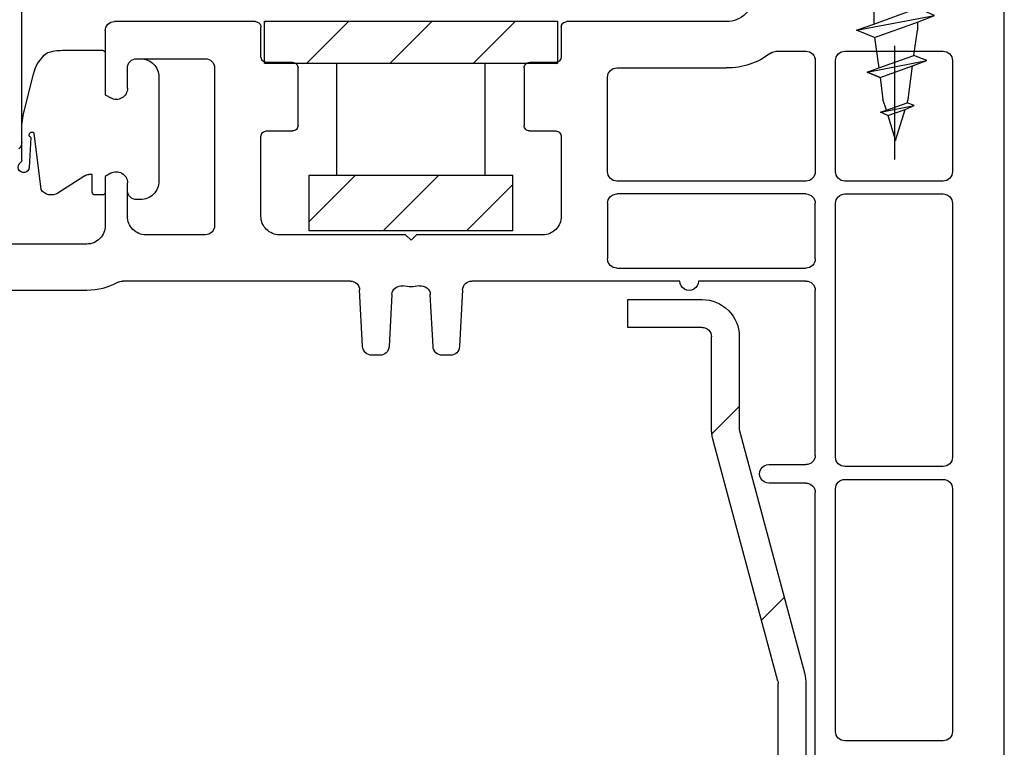
# Model space of a CAD drawing. Units: millimetres. Extents: x 79 to 1059, y 10 to 601.
# Drawn here: x 174 to 228, y 504 to 543 of the extents above; entities that cross this region are included whole.
import ezdxf

# ---------------------------------------------------------------- set-up
doc = ezdxf.new("R2010")
doc.units = ezdxf.units.MM
for name, color, linetype in [('ferrage', 92, 'Continuous'), ('joints edpm', 6, 'Continuous'), ('profiles pvc', 7, 'Continuous'), ('renforts acier', 1, 'Continuous')]:
    doc.layers.add(name, color=color, linetype=linetype)

msp = doc.modelspace()

# ---------------------------------------------------------------- hatches: boundary and pattern name
at = {"layer": 'ferrage'}
h = msp.add_hatch(dxfattribs=at)
h.set_pattern_fill('ANSI31', color=256)
h.set_pattern_definition([(45, (195.5974, 542.1794), (-2.2451, 2.2451), [])])
edge = h.paths.add_edge_path()
edge.add_spline(control_points=[(203.503, 543.322), (203.503, 542.56), (203.503, 541.798), (203.503, 541.036)], knot_values=[0, 0, 0, 0, 1, 1, 1, 1], degree=3, periodic=0)
edge.add_spline(control_points=[(203.503, 541.036), (198.233, 541.036), (192.962, 541.036), (187.692, 541.036), (187.692, 541.798), (187.692, 542.56), (187.692, 543.322), (192.962, 543.322), (198.233, 543.322), (203.503, 543.322)], knot_values=[0, 0, 0, 0, 1, 1, 1, 2, 2, 2, 3, 3, 3, 3], degree=3, periodic=0)
h = msp.add_hatch(dxfattribs=at)
h.set_pattern_fill('ANSI31', color=256)
h.set_pattern_definition([(45, (195.5974, 533.5222), (-2.245, 2.245), [])])
edge = h.paths.add_edge_path()
edge.add_spline(control_points=[(201.09, 532.019), (197.428, 532.019), (193.766, 532.019), (190.105, 532.019), (190.105, 533.021), (190.105, 534.023), (190.105, 535.025)], knot_values=[0, 0, 0, 0, 1, 1, 1, 2, 2, 2, 2], degree=3, periodic=0)
edge.add_spline(control_points=[(201.09, 532.019), (201.09, 533.021), (201.09, 534.023), (201.09, 535.025)], knot_values=[0, 0, 0, 0, 1, 1, 1, 1], degree=3, periodic=0)
edge.add_spline(control_points=[(190.105, 535.025), (193.766, 535.025), (197.428, 535.025), (201.09, 535.025)], knot_values=[0, 0, 0, 0, 1, 1, 1, 1], degree=3, periodic=0)
at = {"layer": 'renforts acier'}
h = msp.add_hatch(dxfattribs=at)
h.set_pattern_fill('ANSI31', color=256, scale=1.417784)
h.set_pattern_definition([(45, (454.617, 12.666), (-6.36603, 6.36603), [])])
edge = h.paths.add_edge_path()
edge.add_line((177.904, 474.104), (210.904, 474.104))
edge.add_spline(control_points=[(210.904, 474.104), (212.147, 474.104), (213.208, 474.543), (214.086, 475.422), (214.965, 476.3), (215.404, 477.361), (215.404, 478.604)], knot_values=[0, 0, 0, 0, 1, 1, 1, 2, 2, 2, 2], degree=3, periodic=0)
edge.add_line((215.404, 478.604), (215.404, 507.594))
edge.add_spline(control_points=[(215.404, 507.594), (215.404, 507.64), (215.399, 507.679), (215.387, 507.724)], knot_values=[0, 0, 0, 0, 1, 1, 1, 1], degree=3, periodic=0)
edge.add_line((215.387, 507.724), (211.89, 520.778))
edge.add_spline(control_points=[(211.89, 520.778), (211.83, 521), (211.804, 521.194), (211.804, 521.425)], knot_values=[0, 0, 0, 0, 1, 1, 1, 1], degree=3, periodic=0)
edge.add_line((211.804, 521.425), (211.804, 526.304))
edge.add_spline(control_points=[(211.804, 526.304), (211.804, 526.442), (211.756, 526.56), (211.658, 526.657), (211.56, 526.755), (211.442, 526.804), (211.304, 526.804)], knot_values=[0, 0, 0, 0, 1, 1, 1, 2, 2, 2, 2], degree=3, periodic=0)
edge.add_line((211.304, 526.804), (207.304, 526.804))
edge.add_line((207.304, 526.804), (207.304, 528.304))
edge.add_line((207.304, 528.304), (211.304, 528.304))
edge.add_spline(control_points=[(211.304, 528.304), (211.857, 528.304), (212.328, 528.108), (212.719, 527.718), (213.109, 527.327), (213.304, 526.856), (213.304, 526.304)], knot_values=[0, 0, 0, 0, 1, 1, 1, 2, 2, 2, 2], degree=3, periodic=0)
edge.add_line((213.304, 526.304), (213.304, 521.293))
edge.add_line((213.304, 521.293), (216.819, 508.175))
edge.add_spline(control_points=[(216.819, 508.175), (216.879, 507.953), (216.904, 507.759), (216.904, 507.528)], knot_values=[0, 0, 0, 0, 1, 1, 1, 1], degree=3, periodic=0)
edge.add_line((216.904, 507.528), (216.904, 478.604))
edge.add_spline(control_points=[(216.904, 478.604), (216.904, 476.947), (216.319, 475.533), (215.147, 474.361), (213.975, 473.19), (212.561, 472.604), (210.904, 472.604)], knot_values=[0, 0, 0, 0, 1, 1, 1, 2, 2, 2, 2], degree=3, periodic=0)
edge.add_line((210.904, 472.604), (177.904, 472.604))
edge.add_spline(control_points=[(177.904, 472.604), (176.247, 472.604), (174.833, 473.19), (173.662, 474.361), (172.49, 475.533), (171.904, 476.947), (171.904, 478.604)], knot_values=[0, 0, 0, 0, 1, 1, 1, 2, 2, 2, 2], degree=3, periodic=0)
edge.add_line((171.904, 478.604), (171.904, 517.904))
edge.add_line((171.904, 517.904), (173.404, 517.904))
edge.add_line((173.404, 517.904), (173.404, 478.604))
edge.add_spline(control_points=[(173.404, 478.604), (173.404, 477.361), (173.844, 476.3), (174.722, 475.422), (175.601, 474.543), (176.662, 474.104), (177.904, 474.104)], knot_values=[0, 0, 0, 0, 1, 1, 1, 2, 2, 2, 2], degree=3, periodic=0)

# ---------------------------------------------------------------- linework, layer by layer
at = {"layer": 'ferrage'}
for p, q in [((220.563, 544.868), (220.563, 543.174)), ((220.606, 542.455), (222.913, 543.28)), ((222.722, 541.481), (222.913, 542.836)), ((222.913, 543.28), (222.913, 542.836)), ((220.606, 542.455), (220.839, 540.804)), ((221.706, 535.872), (221.706, 541.989)), ((220.839, 540.804), (222.722, 541.481)), ((220.204, 540.571), (223.421, 541.206)), ((220.204, 540.571), (220.839, 540.804)), ((220.902, 540.296), (222.659, 540.909)), ((222.426, 539.11), (222.659, 540.909)), ((220.204, 540.571), (220.902, 540.296)), ((220.902, 540.296), (221.05, 539.11)), ((221.241, 538.518), (221.05, 539.11)), ((222.363, 538.92), (222.426, 539.11)), ((220.923, 538.412), (222.744, 538.772)), ((221.22, 538.581), (221.241, 538.518)), ((221.241, 538.518), (222.363, 538.92)), ((221.325, 538.242), (222.257, 538.56))]:
    msp.add_line(p, q, dxfattribs=at)
for points in [[(219.632, 542.836), (220.563, 543.174), (222.913, 544.021)], [(222.913, 543.28), (223.844, 543.64), (222.913, 544.021)], [(220.606, 542.455), (219.632, 542.836), (223.844, 543.64)], [(222.659, 540.909), (223.421, 541.206), (222.722, 541.481)], [(220.902, 540.296), (220.204, 540.571), (220.839, 540.804)], [(222.257, 538.56), (222.744, 538.772), (222.363, 538.92)], [(221.325, 538.242), (220.923, 538.412), (221.241, 538.518)], [(221.325, 538.242), (221.728, 536.888), (222.257, 538.56)]]:
    msp.add_lwpolyline(points, dxfattribs=at)
for points, knots in [([(203.503, 541.036), (198.233, 541.036), (192.962, 541.036), (187.692, 541.036), (187.692, 541.798), (187.692, 542.56), (187.692, 543.322), (192.962, 543.322), (198.233, 543.322), (203.503, 543.322)], [0, 0, 0, 0, 1, 1, 1, 2, 2, 2, 3, 3, 3, 3]), ([(201.09, 532.019), (197.428, 532.019), (193.766, 532.019), (190.105, 532.019), (190.105, 533.021), (190.105, 534.023), (190.105, 535.025)], [0, 0, 0, 0, 1, 1, 1, 2, 2, 2, 2])]:
    msp.add_open_spline(points, degree=3, knots=knots, dxfattribs=at)
for points in [[(203.503, 543.322), (203.503, 542.56), (203.503, 541.798), (203.503, 541.036)], [(191.586, 541.036), (191.586, 539.033), (191.586, 537.029), (191.586, 535.025)], [(199.587, 541.036), (199.587, 539.033), (199.587, 537.029), (199.587, 535.025)], [(190.105, 535.025), (193.766, 535.025), (197.428, 535.025), (201.09, 535.025)], [(201.09, 532.019), (201.09, 533.021), (201.09, 534.023), (201.09, 535.025)]]:
    msp.add_open_spline(points, degree=3, dxfattribs=at)
at = {"layer": 'joints edpm'}
for points in [[(176.808, 541.754), (178.954, 541.754)], [(179.104, 541.604), (179.104, 539.357), (179.404, 539.184)], [(180.804, 541.304), (181.004, 541.304)], [(180.304, 539.704), (180.304, 540.804)], [(174.729, 538.47), (175.239, 540.476)], [(182.004, 540.304), (182.004, 534.704)], [(174.604, 535.824), (174.604, 537.468)], [(175.094, 537.054), (175.009, 535.438)], [(175.641, 534.242), (175.276, 537.279)], [(178.001, 534.989), (176.557, 534.054)], [(178.404, 534.104), (178.404, 535.054), (178.218, 535.054)], [(179.404, 535.123), (179.104, 534.95), (179.104, 534.104)], [(180.304, 534.204), (180.304, 534.604)], [(178.954, 533.954), (178.554, 533.954)], [(181.004, 533.704), (180.804, 533.704)]]:
    msp.add_lwpolyline(points, dxfattribs=at)
for points in [[(175.239, 540.476), (175.358, 540.947), (175.593, 541.314), (175.97, 541.621)], [(175.97, 541.621), (176.255, 541.713), (176.508, 541.754), (176.808, 541.754)], [(174.604, 537.468), (174.604, 537.824), (174.642, 538.125), (174.729, 538.47)], [(174.604, 535.824), (174.604, 535.773), (174.581, 535.73), (174.539, 535.701)], [(178.001, 534.989), (178.069, 535.033), (178.137, 535.054), (178.218, 535.054)], [(176.557, 534.054), (176.248, 533.866), (175.851, 533.947), (175.641, 534.242)]]:
    msp.add_open_spline(points, degree=3, dxfattribs=at)
for points, knots in [([(178.954, 541.754), (178.996, 541.754), (179.031, 541.739), (179.06, 541.71), (179.09, 541.68), (179.104, 541.645), (179.104, 541.604)], [0, 0, 0, 0, 1, 1, 1, 2, 2, 2, 2]), ([(180.304, 540.804), (180.304, 540.942), (180.353, 541.06), (180.451, 541.157), (180.548, 541.255), (180.666, 541.304), (180.804, 541.304)], [0, 0, 0, 0, 1, 1, 1, 2, 2, 2, 2]), ([(181.004, 541.304), (181.28, 541.304), (181.516, 541.206), (181.711, 541.011), (181.907, 540.816), (182.004, 540.58), (182.004, 540.304)], [0, 0, 0, 0, 1, 1, 1, 2, 2, 2, 2]), ([(180.304, 539.704), (180.304, 539.483), (180.195, 539.295), (180.004, 539.184), (179.813, 539.074), (179.595, 539.074), (179.404, 539.184)], [0, 0, 0, 0, 1, 1, 1, 2, 2, 2, 2]), ([(175.094, 537.054), (175.034, 537.081), (175, 537.138), (175.005, 537.202), (175.009, 537.267), (175.051, 537.319), (175.114, 537.336), (175.176, 537.354), (175.239, 537.331), (175.276, 537.279)], [0, 0, 0, 0, 1, 1, 1, 2, 2, 2, 3, 3, 3, 3]), ([(175.009, 535.438), (175.001, 535.296), (174.9, 535.181), (174.759, 535.158), (174.618, 535.134), (174.485, 535.209), (174.431, 535.341), (174.378, 535.473), (174.422, 535.62), (174.539, 535.701)], [0, 0, 0, 0, 1, 1, 1, 2, 2, 2, 3, 3, 3, 3]), ([(179.404, 535.123), (179.595, 535.234), (179.813, 535.234), (180.004, 535.123), (180.195, 535.013), (180.304, 534.825), (180.304, 534.604)], [0, 0, 0, 0, 1, 1, 1, 2, 2, 2, 2]), ([(182.004, 534.704), (182.004, 534.428), (181.907, 534.192), (181.711, 533.997), (181.516, 533.801), (181.28, 533.704), (181.004, 533.704)], [0, 0, 0, 0, 1, 1, 1, 2, 2, 2, 2]), ([(178.554, 533.954), (178.513, 533.954), (178.477, 533.968), (178.448, 533.998), (178.419, 534.027), (178.404, 534.062), (178.404, 534.104)], [0, 0, 0, 0, 1, 1, 1, 2, 2, 2, 2]), ([(179.104, 534.104), (179.104, 534.062), (179.09, 534.027), (179.06, 533.998), (179.031, 533.968), (178.996, 533.954), (178.954, 533.954)], [0, 0, 0, 0, 1, 1, 1, 2, 2, 2, 2]), ([(180.804, 533.704), (180.666, 533.704), (180.548, 533.753), (180.451, 533.85), (180.353, 533.948), (180.304, 534.066), (180.304, 534.204)], [0, 0, 0, 0, 1, 1, 1, 2, 2, 2, 2])]:
    msp.add_open_spline(points, degree=3, knots=knots, dxfattribs=at)
at = {"layer": 'profiles pvc'}
msp.add_line((174.604, 536.804), (174.604, 557.804), dxfattribs=at)
for points in [[(223.571, 466.489), (226.354, 466.304), (226.854, 466.304), (227.604, 467.054), (227.604, 560.304)], [(187.204, 543.304), (179.604, 543.304)], [(187.504, 541.404), (187.504, 543.004)], [(203.704, 543.004), (203.704, 541.404)], [(212.604, 543.304), (204.004, 543.304)], [(179.104, 542.804), (179.104, 539.357), (179.404, 539.184)], [(180.804, 541.304), (184.504, 541.304)], [(215.304, 541.704), (216.904, 541.704)], [(219.004, 541.704), (224.304, 541.704)], [(180.304, 539.704), (180.304, 540.804)], [(185.004, 540.804), (185.004, 532.304)], [(189.204, 541.104), (187.804, 541.104)], [(189.504, 537.704), (189.504, 540.804)], [(201.704, 540.804), (201.704, 537.704)], [(203.404, 541.104), (202.004, 541.104)], [(206.704, 540.804), (212.604, 540.804)], [(217.404, 541.204), (217.404, 535.204)], [(218.504, 535.204), (218.504, 541.204)], [(224.804, 541.204), (224.804, 535.204)], [(206.204, 535.204), (206.204, 540.304)], [(187.504, 532.804), (187.504, 537.104)], [(187.804, 537.404), (189.204, 537.404)], [(202.004, 537.404), (203.404, 537.404)], [(203.704, 537.104), (203.704, 532.804)], [(179.404, 535.123), (179.104, 534.95), (179.104, 532.304)], [(180.304, 532.804), (180.304, 534.604)], [(216.904, 534.704), (206.704, 534.704)], [(224.304, 534.704), (219.004, 534.704)], [(216.904, 534.004), (206.704, 534.004)], [(219.004, 534.004), (224.304, 534.004)], [(206.204, 533.504), (206.204, 530.504)], [(217.404, 530.504), (217.404, 533.504)], [(218.504, 519.804), (218.504, 533.504)], [(224.804, 533.504), (224.804, 519.804)], [(184.504, 531.804), (181.304, 531.804)], [(202.704, 531.804), (195.904, 531.804), (195.604, 531.504), (195.304, 531.804), (188.504, 531.804)], [(178.104, 531.304), (170.404, 531.304), (168.904, 529.804), (168.904, 527.304)], [(206.704, 530.004), (216.904, 530.004)], [(192.33, 529.304), (180.041, 529.304)], [(210.104, 529.304), (198.879, 529.304)], [(216.904, 529.304), (211.104, 529.304)], [(178.104, 528.804), (171.904, 528.804)], [(192.989, 525.778), (192.829, 528.83)], [(194.566, 528.579), (194.42, 525.778)], [(196.789, 525.778), (196.642, 528.579)], [(198.379, 528.83), (198.22, 525.778)], [(217.404, 519.904), (217.404, 528.804)], [(193.92, 525.304), (193.488, 525.304)], [(197.72, 525.304), (197.288, 525.304)], [(214.904, 519.404), (216.904, 519.404)], [(224.304, 519.304), (219.004, 519.304)], [(214.404, 518.904), (214.404, 518.904)], [(216.904, 518.404), (214.904, 518.404)], [(219.004, 518.604), (224.304, 518.604)], [(217.404, 475.419), (217.404, 517.904)], [(218.504, 505.004), (218.504, 518.104)], [(224.804, 518.104), (224.804, 505.004)], [(224.304, 504.504), (219.004, 504.504)]]:
    msp.add_lwpolyline(points, dxfattribs=at)
for points, knots in [([(214.104, 544.804), (214.104, 544.39), (213.958, 544.036), (213.665, 543.743), (213.372, 543.45), (213.019, 543.304), (212.604, 543.304)], [0, 0, 0, 0, 1, 1, 1, 2, 2, 2, 2]), ([(179.104, 542.804), (179.104, 542.942), (179.153, 543.06), (179.251, 543.157), (179.348, 543.255), (179.466, 543.304), (179.604, 543.304)], [0, 0, 0, 0, 1, 1, 1, 2, 2, 2, 2]), ([(187.204, 543.304), (187.287, 543.304), (187.358, 543.274), (187.416, 543.216), (187.475, 543.157), (187.504, 543.087), (187.504, 543.004)], [0, 0, 0, 0, 1, 1, 1, 2, 2, 2, 2]), ([(203.704, 543.004), (203.704, 543.087), (203.734, 543.157), (203.792, 543.216), (203.851, 543.274), (203.921, 543.304), (204.004, 543.304)], [0, 0, 0, 0, 1, 1, 1, 2, 2, 2, 2]), ([(180.304, 540.804), (180.304, 540.942), (180.353, 541.06), (180.451, 541.157), (180.548, 541.255), (180.666, 541.304), (180.804, 541.304)], [0, 0, 0, 0, 1, 1, 1, 2, 2, 2, 2]), ([(184.504, 541.304), (184.642, 541.304), (184.76, 541.255), (184.858, 541.157), (184.956, 541.06), (185.004, 540.942), (185.004, 540.804)], [0, 0, 0, 0, 1, 1, 1, 2, 2, 2, 2]), ([(187.804, 541.104), (187.721, 541.104), (187.651, 541.133), (187.592, 541.192), (187.534, 541.25), (187.504, 541.321), (187.504, 541.404)], [0, 0, 0, 0, 1, 1, 1, 2, 2, 2, 2]), ([(203.704, 541.404), (203.704, 541.321), (203.675, 541.25), (203.616, 541.192), (203.558, 541.133), (203.487, 541.104), (203.404, 541.104)], [0, 0, 0, 0, 1, 1, 1, 2, 2, 2, 2]), ([(216.904, 541.704), (217.042, 541.704), (217.16, 541.655), (217.258, 541.557), (217.356, 541.46), (217.404, 541.342), (217.404, 541.204)], [0, 0, 0, 0, 1, 1, 1, 2, 2, 2, 2]), ([(218.504, 541.204), (218.504, 541.342), (218.553, 541.46), (218.651, 541.557), (218.748, 541.655), (218.866, 541.704), (219.004, 541.704)], [0, 0, 0, 0, 1, 1, 1, 2, 2, 2, 2]), ([(224.304, 541.704), (224.442, 541.704), (224.56, 541.655), (224.658, 541.557), (224.756, 541.46), (224.804, 541.342), (224.804, 541.204)], [0, 0, 0, 0, 1, 1, 1, 2, 2, 2, 2]), ([(189.204, 541.104), (189.287, 541.104), (189.358, 541.074), (189.416, 541.016), (189.475, 540.957), (189.504, 540.887), (189.504, 540.804)], [0, 0, 0, 0, 1, 1, 1, 2, 2, 2, 2]), ([(201.704, 540.804), (201.704, 540.887), (201.734, 540.957), (201.792, 541.016), (201.851, 541.074), (201.921, 541.104), (202.004, 541.104)], [0, 0, 0, 0, 1, 1, 1, 2, 2, 2, 2]), ([(206.204, 540.304), (206.204, 540.442), (206.253, 540.56), (206.351, 540.657), (206.448, 540.755), (206.566, 540.804), (206.704, 540.804)], [0, 0, 0, 0, 1, 1, 1, 2, 2, 2, 2]), ([(180.304, 539.704), (180.304, 539.483), (180.195, 539.295), (180.004, 539.184), (179.813, 539.074), (179.595, 539.074), (179.404, 539.184)], [0, 0, 0, 0, 1, 1, 1, 2, 2, 2, 2]), ([(189.504, 537.704), (189.504, 537.621), (189.475, 537.55), (189.416, 537.492), (189.358, 537.433), (189.287, 537.404), (189.204, 537.404)], [0, 0, 0, 0, 1, 1, 1, 2, 2, 2, 2]), ([(202.004, 537.404), (201.921, 537.404), (201.851, 537.433), (201.792, 537.492), (201.734, 537.55), (201.704, 537.621), (201.704, 537.704)], [0, 0, 0, 0, 1, 1, 1, 2, 2, 2, 2]), ([(187.504, 537.104), (187.504, 537.187), (187.534, 537.257), (187.592, 537.316), (187.651, 537.374), (187.721, 537.404), (187.804, 537.404)], [0, 0, 0, 0, 1, 1, 1, 2, 2, 2, 2]), ([(203.404, 537.404), (203.487, 537.404), (203.558, 537.374), (203.616, 537.316), (203.675, 537.257), (203.704, 537.187), (203.704, 537.104)], [0, 0, 0, 0, 1, 1, 1, 2, 2, 2, 2]), ([(179.404, 535.123), (179.595, 535.234), (179.813, 535.234), (180.004, 535.123), (180.195, 535.013), (180.304, 534.825), (180.304, 534.604)], [0, 0, 0, 0, 1, 1, 1, 2, 2, 2, 2]), ([(206.704, 534.704), (206.566, 534.704), (206.448, 534.753), (206.351, 534.85), (206.253, 534.948), (206.204, 535.066), (206.204, 535.204)], [0, 0, 0, 0, 1, 1, 1, 2, 2, 2, 2]), ([(217.404, 535.204), (217.404, 535.066), (217.356, 534.948), (217.258, 534.85), (217.16, 534.753), (217.042, 534.704), (216.904, 534.704)], [0, 0, 0, 0, 1, 1, 1, 2, 2, 2, 2]), ([(219.004, 534.704), (218.866, 534.704), (218.748, 534.753), (218.651, 534.85), (218.553, 534.948), (218.504, 535.066), (218.504, 535.204)], [0, 0, 0, 0, 1, 1, 1, 2, 2, 2, 2]), ([(224.804, 535.204), (224.804, 535.066), (224.756, 534.948), (224.658, 534.85), (224.56, 534.753), (224.442, 534.704), (224.304, 534.704)], [0, 0, 0, 0, 1, 1, 1, 2, 2, 2, 2]), ([(206.204, 533.504), (206.204, 533.642), (206.253, 533.76), (206.351, 533.857), (206.448, 533.955), (206.566, 534.004), (206.704, 534.004)], [0, 0, 0, 0, 1, 1, 1, 2, 2, 2, 2]), ([(216.904, 534.004), (217.042, 534.004), (217.16, 533.955), (217.258, 533.857), (217.356, 533.76), (217.404, 533.642), (217.404, 533.504)], [0, 0, 0, 0, 1, 1, 1, 2, 2, 2, 2]), ([(218.504, 533.504), (218.504, 533.642), (218.553, 533.76), (218.651, 533.857), (218.748, 533.955), (218.866, 534.004), (219.004, 534.004)], [0, 0, 0, 0, 1, 1, 1, 2, 2, 2, 2]), ([(224.304, 534.004), (224.442, 534.004), (224.56, 533.955), (224.658, 533.857), (224.756, 533.76), (224.804, 533.642), (224.804, 533.504)], [0, 0, 0, 0, 1, 1, 1, 2, 2, 2, 2]), ([(181.304, 531.804), (181.028, 531.804), (180.792, 531.901), (180.597, 532.097), (180.402, 532.292), (180.304, 532.528), (180.304, 532.804)], [0, 0, 0, 0, 1, 1, 1, 2, 2, 2, 2]), ([(188.504, 531.804), (188.228, 531.804), (187.992, 531.901), (187.797, 532.097), (187.602, 532.292), (187.504, 532.528), (187.504, 532.804)], [0, 0, 0, 0, 1, 1, 1, 2, 2, 2, 2]), ([(203.704, 532.804), (203.704, 532.528), (203.607, 532.292), (203.411, 532.097), (203.216, 531.901), (202.98, 531.804), (202.704, 531.804)], [0, 0, 0, 0, 1, 1, 1, 2, 2, 2, 2]), ([(179.104, 532.304), (179.104, 532.028), (179.007, 531.792), (178.811, 531.597), (178.616, 531.401), (178.38, 531.304), (178.104, 531.304)], [0, 0, 0, 0, 1, 1, 1, 2, 2, 2, 2]), ([(185.004, 532.304), (185.004, 532.166), (184.956, 532.048), (184.858, 531.95), (184.76, 531.853), (184.642, 531.804), (184.504, 531.804)], [0, 0, 0, 0, 1, 1, 1, 2, 2, 2, 2]), ([(206.704, 530.004), (206.566, 530.004), (206.448, 530.053), (206.351, 530.15), (206.253, 530.248), (206.204, 530.366), (206.204, 530.504)], [0, 0, 0, 0, 1, 1, 1, 2, 2, 2, 2]), ([(217.404, 530.504), (217.404, 530.366), (217.356, 530.248), (217.258, 530.15), (217.16, 530.053), (217.042, 530.004), (216.904, 530.004)], [0, 0, 0, 0, 1, 1, 1, 2, 2, 2, 2]), ([(194.566, 528.579), (194.574, 528.728), (194.638, 528.852), (194.756, 528.945), (194.873, 529.037), (195.009, 529.071), (195.155, 529.044)], [0, 0, 0, 0, 1, 1, 1, 2, 2, 2, 2]), ([(196.053, 529.044), (196.2, 529.071), (196.336, 529.037), (196.453, 528.945), (196.57, 528.852), (196.635, 528.728), (196.642, 528.579)], [0, 0, 0, 0, 1, 1, 1, 2, 2, 2, 2]), ([(211.104, 529.304), (211.104, 529.12), (211.014, 528.963), (210.854, 528.871), (210.695, 528.779), (210.514, 528.779), (210.354, 528.871), (210.195, 528.963), (210.104, 529.12), (210.104, 529.304)], [0, 0, 0, 0, 1, 1, 1, 2, 2, 2, 3, 3, 3, 3]), ([(216.904, 529.304), (217.042, 529.304), (217.16, 529.255), (217.258, 529.157), (217.356, 529.06), (217.404, 528.942), (217.404, 528.804)], [0, 0, 0, 0, 1, 1, 1, 2, 2, 2, 2]), ([(217.404, 519.904), (217.404, 519.766), (217.356, 519.648), (217.258, 519.55), (217.16, 519.453), (217.042, 519.404), (216.904, 519.404)], [0, 0, 0, 0, 1, 1, 1, 2, 2, 2, 2]), ([(219.004, 519.304), (218.866, 519.304), (218.748, 519.353), (218.651, 519.45), (218.553, 519.548), (218.504, 519.666), (218.504, 519.804)], [0, 0, 0, 0, 1, 1, 1, 2, 2, 2, 2]), ([(224.804, 519.804), (224.804, 519.666), (224.756, 519.548), (224.658, 519.45), (224.56, 519.353), (224.442, 519.304), (224.304, 519.304)], [0, 0, 0, 0, 1, 1, 1, 2, 2, 2, 2]), ([(214.904, 518.404), (214.72, 518.404), (214.563, 518.494), (214.471, 518.654), (214.379, 518.813), (214.379, 518.994), (214.471, 519.154), (214.563, 519.313), (214.72, 519.404), (214.904, 519.404)], [0, 0, 0, 0, 1, 1, 1, 2, 2, 2, 3, 3, 3, 3]), ([(216.904, 518.404), (217.042, 518.404), (217.16, 518.355), (217.258, 518.257), (217.356, 518.16), (217.404, 518.042), (217.404, 517.904)], [0, 0, 0, 0, 1, 1, 1, 2, 2, 2, 2]), ([(218.504, 518.104), (218.504, 518.242), (218.553, 518.36), (218.651, 518.457), (218.748, 518.555), (218.866, 518.604), (219.004, 518.604)], [0, 0, 0, 0, 1, 1, 1, 2, 2, 2, 2]), ([(224.304, 518.604), (224.442, 518.604), (224.56, 518.555), (224.658, 518.457), (224.756, 518.36), (224.804, 518.242), (224.804, 518.104)], [0, 0, 0, 0, 1, 1, 1, 2, 2, 2, 2]), ([(219.004, 504.504), (218.866, 504.504), (218.748, 504.553), (218.651, 504.65), (218.553, 504.748), (218.504, 504.866), (218.504, 505.004)], [0, 0, 0, 0, 1, 1, 1, 2, 2, 2, 2]), ([(224.804, 505.004), (224.804, 504.866), (224.756, 504.748), (224.658, 504.65), (224.56, 504.553), (224.442, 504.504), (224.304, 504.504)], [0, 0, 0, 0, 1, 1, 1, 2, 2, 2, 2])]:
    msp.add_open_spline(points, degree=3, knots=knots, dxfattribs=at)
for points in [[(215.004, 541.604), (214.28, 541.061), (213.509, 540.804), (212.604, 540.804)], [(215.004, 541.604), (215.095, 541.672), (215.191, 541.704), (215.304, 541.704)], [(174.604, 536.804), (174.604, 536.658), (174.549, 536.534), (174.442, 536.435)], [(179.799, 529.241), (179.254, 528.94), (178.726, 528.804), (178.104, 528.804)], [(179.799, 529.241), (179.876, 529.284), (179.952, 529.304), (180.041, 529.304)], [(192.33, 529.304), (192.597, 529.304), (192.815, 529.096), (192.829, 528.83)], [(196.053, 529.044), (195.741, 528.987), (195.468, 528.987), (195.155, 529.044)], [(198.379, 528.83), (198.393, 529.096), (198.612, 529.304), (198.879, 529.304)], [(193.488, 525.304), (193.222, 525.304), (193.003, 525.511), (192.989, 525.778)], [(194.42, 525.778), (194.406, 525.511), (194.187, 525.304), (193.92, 525.304)], [(197.288, 525.304), (197.022, 525.304), (196.803, 525.511), (196.789, 525.778)], [(198.22, 525.778), (198.206, 525.511), (197.987, 525.304), (197.72, 525.304)]]:
    msp.add_open_spline(points, degree=3, dxfattribs=at)
at = {"layer": 'renforts acier'}
for points in [[(211.304, 526.804), (207.304, 526.804), (207.304, 528.304), (211.304, 528.304)], [(211.804, 521.425), (211.804, 526.304)], [(213.304, 526.304), (213.304, 521.293), (216.819, 508.175)], [(215.387, 507.724), (211.89, 520.778)], [(215.404, 478.604), (215.404, 507.594)], [(216.904, 507.528), (216.904, 478.604)]]:
    msp.add_lwpolyline(points, dxfattribs=at)
for points in [[(211.304, 528.304), (211.857, 528.304), (212.328, 528.108), (212.719, 527.718), (213.109, 527.327), (213.304, 526.856), (213.304, 526.304)], [(211.304, 526.804), (211.442, 526.804), (211.56, 526.755), (211.658, 526.657), (211.756, 526.56), (211.804, 526.442), (211.804, 526.304)]]:
    msp.add_open_spline(points, degree=3, knots=[0, 0, 0, 0, 1, 1, 1, 2, 2, 2, 2], dxfattribs=at)
for points in [[(211.89, 520.778), (211.83, 521), (211.804, 521.194), (211.804, 521.425)], [(216.819, 508.175), (216.879, 507.953), (216.904, 507.759), (216.904, 507.528)], [(215.387, 507.724), (215.399, 507.679), (215.404, 507.64), (215.404, 507.594)]]:
    msp.add_open_spline(points, degree=3, dxfattribs=at)

doc.saveas('drawing.dxf')
